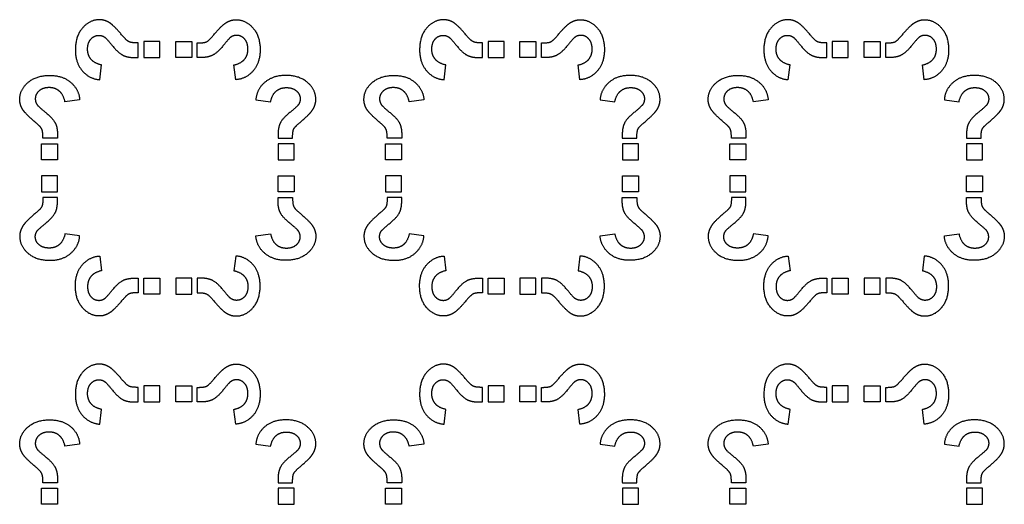
# Model space of a CAD drawing. Units: millimetres. Extents: x 807 to 4005, y -827 to 1388.
# Drawn here: x 1311 to 1621, y -662 to -509 of the extents above; entities that cross this region are included whole.
import ezdxf

# ---------------------------------------------------------------- set-up
doc = ezdxf.new("R2010")
doc.units = ezdxf.units.MM
doc.layers.add('Default', color=7, linetype='Continuous', true_color=0x000000)

msp = doc.modelspace()

# ---------------------------------------------------------------- linework, layer by layer
at = {"layer": 'Default', "color": 5, "true_color": 0x0000ff}
for p, q in [((1348.73, -521.38), (1348.73, -516.8)), ((1350.47, -516.34), (1350.47, -521.38)), ((1355.51, -516.34), (1350.47, -516.34)), ((1355.51, -521.38), (1355.51, -516.34)), ((1360.53, -516.34), (1365.57, -516.34)), ((1360.53, -521.38), (1360.53, -516.34)), ((1365.57, -516.34), (1365.57, -521.38)), ((1367.32, -521.38), (1367.32, -516.8)), ((1457.13, -521.38), (1457.13, -516.8)), ((1458.87, -516.34), (1458.87, -521.38)), ((1463.91, -516.34), (1458.87, -516.34)), ((1463.91, -521.38), (1463.91, -516.34)), ((1468.93, -516.34), (1473.98, -516.34)), ((1468.93, -521.38), (1468.93, -516.34)), ((1473.98, -516.34), (1473.98, -521.38)), ((1475.72, -521.38), (1475.72, -516.8)), ((1565.53, -521.38), (1565.53, -516.8)), ((1567.27, -516.34), (1567.27, -521.38)), ((1572.32, -516.34), (1567.27, -516.34)), ((1572.32, -521.38), (1572.32, -516.34)), ((1577.34, -516.34), (1582.38, -516.34)), ((1577.34, -521.38), (1577.34, -516.34)), ((1582.38, -516.34), (1582.38, -521.38)), ((1584.12, -521.38), (1584.12, -516.8)), ((1336.63, -528.38), (1337.2, -523.75)), ((1350.47, -521.38), (1355.51, -521.38)), ((1365.57, -521.38), (1360.53, -521.38)), ((1379.41, -528.38), (1378.84, -523.75)), ((1445.03, -528.38), (1445.61, -523.75)), ((1458.87, -521.38), (1463.91, -521.38)), ((1473.98, -521.38), (1468.93, -521.38)), ((1487.82, -528.38), (1487.24, -523.75)), ((1553.44, -528.38), (1554.01, -523.75)), ((1567.27, -521.38), (1572.32, -521.38)), ((1582.38, -521.38), (1577.34, -521.38)), ((1596.22, -528.38), (1595.65, -523.75)), ((1330.28, -534.73), (1325.65, -535.31)), ((1385.77, -534.73), (1390.4, -535.31)), ((1438.68, -534.73), (1434.05, -535.31)), ((1494.17, -534.73), (1498.8, -535.31)), ((1547.08, -534.73), (1542.45, -535.31)), ((1602.57, -534.73), (1607.2, -535.31)), ((1318.23, -548.57), (1323.28, -548.57)), ((1318.23, -553.61), (1318.23, -548.57)), ((1323.28, -546.83), (1318.7, -546.83)), ((1323.28, -548.57), (1323.28, -553.61)), ((1392.76, -546.83), (1397.34, -546.83)), ((1392.76, -548.57), (1392.76, -553.61)), ((1397.81, -548.57), (1392.76, -548.57)), ((1397.81, -553.61), (1397.81, -548.57)), ((1426.64, -548.57), (1431.68, -548.57)), ((1426.64, -553.61), (1426.64, -548.57)), ((1431.68, -546.83), (1427.1, -546.83)), ((1431.68, -548.57), (1431.68, -553.61)), ((1501.17, -546.83), (1505.74, -546.83)), ((1501.17, -548.57), (1501.17, -553.61)), ((1506.21, -548.57), (1501.17, -548.57)), ((1506.21, -553.61), (1506.21, -548.57)), ((1535.04, -548.57), (1540.08, -548.57)), ((1535.04, -553.61), (1535.04, -548.57)), ((1540.08, -546.83), (1535.51, -546.83)), ((1540.08, -548.57), (1540.08, -553.61)), ((1609.57, -546.83), (1614.15, -546.83)), ((1609.57, -548.57), (1609.57, -553.61)), ((1614.62, -548.57), (1609.57, -548.57)), ((1614.62, -553.61), (1614.62, -548.57)), ((1323.28, -553.61), (1318.23, -553.61)), ((1392.76, -553.61), (1397.81, -553.61)), ((1431.68, -553.61), (1426.64, -553.61)), ((1501.17, -553.61), (1506.21, -553.61)), ((1540.08, -553.61), (1535.04, -553.61)), ((1609.57, -553.61), (1614.62, -553.61)), ((1318.23, -558.64), (1318.23, -563.68)), ((1323.28, -558.64), (1318.23, -558.64)), ((1323.28, -563.68), (1323.28, -558.64)), ((1392.76, -563.68), (1392.76, -558.64)), ((1392.76, -558.64), (1397.81, -558.64)), ((1397.81, -558.64), (1397.81, -563.68)), ((1426.64, -558.64), (1426.64, -563.68)), ((1431.68, -558.64), (1426.64, -558.64)), ((1431.68, -563.68), (1431.68, -558.64)), ((1501.17, -563.68), (1501.17, -558.64)), ((1501.17, -558.64), (1506.21, -558.64)), ((1506.21, -558.64), (1506.21, -563.68)), ((1535.04, -558.64), (1535.04, -563.68)), ((1540.08, -558.64), (1535.04, -558.64)), ((1540.08, -563.68), (1540.08, -558.64)), ((1609.57, -563.68), (1609.57, -558.64)), ((1609.57, -558.64), (1614.62, -558.64)), ((1614.62, -558.64), (1614.62, -563.68)), ((1318.23, -563.68), (1323.28, -563.68)), ((1397.81, -563.68), (1392.76, -563.68)), ((1426.64, -563.68), (1431.68, -563.68)), ((1506.21, -563.68), (1501.17, -563.68)), ((1535.04, -563.68), (1540.08, -563.68)), ((1614.62, -563.68), (1609.57, -563.68)), ((1323.28, -565.42), (1318.7, -565.42)), ((1392.76, -565.42), (1397.34, -565.42)), ((1431.68, -565.42), (1427.1, -565.42)), ((1501.17, -565.42), (1505.74, -565.42)), ((1540.08, -565.42), (1535.51, -565.42)), ((1609.57, -565.42), (1614.15, -565.42)), ((1330.28, -577.52), (1325.65, -576.94)), ((1385.77, -577.52), (1390.4, -576.94)), ((1438.68, -577.52), (1434.05, -576.94)), ((1494.17, -577.52), (1498.8, -576.94)), ((1547.08, -577.52), (1542.45, -576.94)), ((1602.57, -577.52), (1607.2, -576.94)), ((1336.63, -583.87), (1337.2, -588.5)), ((1379.41, -583.87), (1378.84, -588.5)), ((1445.03, -583.87), (1445.61, -588.5)), ((1487.82, -583.87), (1487.24, -588.5)), ((1553.44, -583.87), (1554.01, -588.5)), ((1596.22, -583.87), (1595.65, -588.5)), ((1348.73, -590.87), (1348.73, -595.45)), ((1350.47, -590.87), (1355.51, -590.87)), ((1350.47, -595.91), (1350.47, -590.87)), ((1355.51, -590.87), (1355.51, -595.91)), ((1365.57, -590.87), (1360.53, -590.87)), ((1360.53, -590.87), (1360.53, -595.91)), ((1365.57, -595.91), (1365.57, -590.87)), ((1367.32, -590.87), (1367.32, -595.45)), ((1457.13, -590.87), (1457.13, -595.45)), ((1458.87, -590.87), (1463.91, -590.87)), ((1458.87, -595.91), (1458.87, -590.87)), ((1463.91, -590.87), (1463.91, -595.91)), ((1473.98, -590.87), (1468.93, -590.87)), ((1468.93, -590.87), (1468.93, -595.91)), ((1473.98, -595.91), (1473.98, -590.87)), ((1475.72, -590.87), (1475.72, -595.45)), ((1565.53, -590.87), (1565.53, -595.45)), ((1567.27, -590.87), (1572.32, -590.87)), ((1567.27, -595.91), (1567.27, -590.87)), ((1572.32, -590.87), (1572.32, -595.91)), ((1582.38, -590.87), (1577.34, -590.87)), ((1577.34, -590.87), (1577.34, -595.91)), ((1582.38, -595.91), (1582.38, -590.87)), ((1584.12, -590.87), (1584.12, -595.45)), ((1355.51, -595.91), (1350.47, -595.91)), ((1360.53, -595.91), (1365.57, -595.91)), ((1463.91, -595.91), (1458.87, -595.91)), ((1468.93, -595.91), (1473.98, -595.91)), ((1572.32, -595.91), (1567.27, -595.91)), ((1577.34, -595.91), (1582.38, -595.91)), ((1348.73, -629.78), (1348.73, -625.21)), ((1350.47, -624.74), (1350.47, -629.78)), ((1355.51, -624.74), (1350.47, -624.74)), ((1355.51, -629.78), (1355.51, -624.74)), ((1360.53, -624.74), (1365.57, -624.74)), ((1360.53, -629.78), (1360.53, -624.74)), ((1365.57, -624.74), (1365.57, -629.78)), ((1367.32, -629.78), (1367.32, -625.21)), ((1457.13, -629.78), (1457.13, -625.21)), ((1458.87, -624.74), (1458.87, -629.78)), ((1463.91, -624.74), (1458.87, -624.74)), ((1463.91, -629.78), (1463.91, -624.74)), ((1468.93, -624.74), (1473.98, -624.74)), ((1468.93, -629.78), (1468.93, -624.74)), ((1473.98, -624.74), (1473.98, -629.78)), ((1475.72, -629.78), (1475.72, -625.21)), ((1565.53, -629.78), (1565.53, -625.21)), ((1567.27, -624.74), (1567.27, -629.78)), ((1572.32, -624.74), (1567.27, -624.74)), ((1572.32, -629.78), (1572.32, -624.74)), ((1577.34, -624.74), (1582.38, -624.74)), ((1577.34, -629.78), (1577.34, -624.74)), ((1582.38, -624.74), (1582.38, -629.78)), ((1584.12, -629.78), (1584.12, -625.21)), ((1336.63, -636.78), (1337.2, -632.15)), ((1350.47, -629.78), (1355.51, -629.78)), ((1365.57, -629.78), (1360.53, -629.78)), ((1379.41, -636.78), (1378.84, -632.15)), ((1445.03, -636.78), (1445.61, -632.15)), ((1458.87, -629.78), (1463.91, -629.78)), ((1473.98, -629.78), (1468.93, -629.78)), ((1487.82, -636.78), (1487.24, -632.15)), ((1553.44, -636.78), (1554.01, -632.15)), ((1567.27, -629.78), (1572.32, -629.78)), ((1582.38, -629.78), (1577.34, -629.78)), ((1596.22, -636.78), (1595.65, -632.15)), ((1330.28, -643.14), (1325.65, -643.71)), ((1385.77, -643.14), (1390.4, -643.71)), ((1438.68, -643.14), (1434.05, -643.71)), ((1494.17, -643.14), (1498.8, -643.71)), ((1547.08, -643.14), (1542.45, -643.71)), ((1602.57, -643.14), (1607.2, -643.71)), ((1318.23, -656.97), (1323.28, -656.97)), ((1318.23, -662.02), (1318.23, -656.97)), ((1323.28, -655.23), (1318.7, -655.23)), ((1323.28, -656.97), (1323.28, -662.02)), ((1392.76, -655.23), (1397.34, -655.23)), ((1392.76, -656.97), (1392.76, -662.02)), ((1397.81, -656.97), (1392.76, -656.97)), ((1397.81, -662.02), (1397.81, -656.97)), ((1426.64, -656.97), (1431.68, -656.97)), ((1426.64, -662.02), (1426.64, -656.97)), ((1431.68, -655.23), (1427.1, -655.23)), ((1431.68, -656.97), (1431.68, -662.02)), ((1501.17, -655.23), (1505.74, -655.23)), ((1501.17, -656.97), (1501.17, -662.02)), ((1506.21, -656.97), (1501.17, -656.97)), ((1506.21, -662.02), (1506.21, -656.97)), ((1535.04, -656.97), (1540.08, -656.97)), ((1535.04, -662.02), (1535.04, -656.97)), ((1540.08, -655.23), (1535.51, -655.23)), ((1540.08, -656.97), (1540.08, -662.02)), ((1609.57, -655.23), (1614.15, -655.23)), ((1609.57, -656.97), (1609.57, -662.02)), ((1614.62, -656.97), (1609.57, -656.97)), ((1614.62, -662.02), (1614.62, -656.97)), ((1323.28, -662.02), (1318.23, -662.02)), ((1392.76, -662.02), (1397.81, -662.02)), ((1431.68, -662.02), (1426.64, -662.02)), ((1501.17, -662.02), (1506.21, -662.02)), ((1540.08, -662.02), (1535.04, -662.02)), ((1609.57, -662.02), (1614.62, -662.02))]:
    msp.add_line(p, q, dxfattribs=at)
for points, knots in [([(1343.7, -514.47), (1341.13, -511.38), (1339.65, -510.44), (1338.16, -509.5), (1336.49, -509.5), (1333.47, -509.5), (1331.2, -512.07), (1328.93, -514.63), (1328.93, -518.98), (1328.93, -523.1), (1331.17, -525.64), (1333.42, -528.18), (1336.63, -528.38)], [-25, -25, -25, -24, -24, -23, -23, -22, -22, -21, -21, -20, -20, -19, -19, -19]), ([(1372.34, -514.47), (1374.91, -511.38), (1376.4, -510.44), (1377.89, -509.5), (1379.56, -509.5), (1382.57, -509.5), (1384.84, -512.07), (1387.11, -514.63), (1387.11, -518.98), (1387.11, -523.1), (1384.87, -525.64), (1382.63, -528.18), (1379.41, -528.38)], [-25, -25, -25, -24, -24, -23, -23, -22, -22, -21, -21, -20, -20, -19, -19, -19]), ([(1452.1, -514.47), (1449.54, -511.38), (1448.05, -510.44), (1446.56, -509.5), (1444.89, -509.5), (1441.87, -509.5), (1439.6, -512.07), (1437.33, -514.63), (1437.33, -518.98), (1437.33, -523.1), (1439.58, -525.64), (1441.82, -528.18), (1445.03, -528.38)], [-25, -25, -25, -24, -24, -23, -23, -22, -22, -21, -21, -20, -20, -19, -19, -19]), ([(1480.74, -514.47), (1483.31, -511.38), (1484.8, -510.44), (1486.29, -509.5), (1487.96, -509.5), (1490.97, -509.5), (1493.25, -512.07), (1495.52, -514.63), (1495.52, -518.98), (1495.52, -523.1), (1493.27, -525.64), (1491.03, -528.18), (1487.82, -528.38)], [-25, -25, -25, -24, -24, -23, -23, -22, -22, -21, -21, -20, -20, -19, -19, -19]), ([(1560.51, -514.47), (1557.94, -511.38), (1556.45, -510.44), (1554.96, -509.5), (1553.29, -509.5), (1550.28, -509.5), (1548.01, -512.07), (1545.74, -514.63), (1545.74, -518.98), (1545.74, -523.1), (1547.98, -525.64), (1550.22, -528.18), (1553.44, -528.38)], [-25, -25, -25, -24, -24, -23, -23, -22, -22, -21, -21, -20, -20, -19, -19, -19]), ([(1589.15, -514.47), (1591.71, -511.38), (1593.2, -510.44), (1594.69, -509.5), (1596.36, -509.5), (1599.38, -509.5), (1601.65, -512.07), (1603.92, -514.63), (1603.92, -518.98), (1603.92, -523.1), (1601.68, -525.64), (1599.43, -528.18), (1596.22, -528.38)], [-25, -25, -25, -24, -24, -23, -23, -22, -22, -21, -21, -20, -20, -19, -19, -19]), ([(1337.2, -523.75), (1334.96, -523.27), (1333.87, -521.97), (1332.77, -520.68), (1332.77, -518.76), (1332.77, -516.77), (1333.82, -515.59), (1334.87, -514.42), (1336.34, -514.42), (1337.4, -514.42), (1338.28, -515.08), (1338.84, -515.51), (1340.63, -517.72)], [-18, -18, -18, -17, -17, -16, -16, -15, -15, -14, -14, -13, -13, -12, -12, -12]), ([(1348.73, -516.8), (1346.64, -516.84), (1345.84, -516.45), (1345.03, -516.07), (1343.7, -514.47)], [-27, -27, -27, -26, -26, -25, -25, -25]), ([(1367.32, -516.8), (1369.4, -516.84), (1370.21, -516.45), (1371.01, -516.07), (1372.34, -514.47)], [-27, -27, -27, -26, -26, -25, -25, -25]), ([(1378.84, -523.75), (1381.08, -523.27), (1382.18, -521.97), (1383.27, -520.68), (1383.27, -518.76), (1383.27, -516.77), (1382.22, -515.59), (1381.17, -514.42), (1379.7, -514.42), (1378.64, -514.42), (1377.76, -515.08), (1377.21, -515.51), (1375.41, -517.72)], [-18, -18, -18, -17, -17, -16, -16, -15, -15, -14, -14, -13, -13, -12, -12, -12]), ([(1445.61, -523.75), (1443.36, -523.27), (1442.27, -521.97), (1441.17, -520.68), (1441.17, -518.76), (1441.17, -516.77), (1442.22, -515.59), (1443.27, -514.42), (1444.75, -514.42), (1445.81, -514.42), (1446.68, -515.08), (1447.24, -515.51), (1449.04, -517.72)], [-18, -18, -18, -17, -17, -16, -16, -15, -15, -14, -14, -13, -13, -12, -12, -12]), ([(1457.13, -516.8), (1455.05, -516.84), (1454.24, -516.45), (1453.43, -516.07), (1452.1, -514.47)], [-27, -27, -27, -26, -26, -25, -25, -25]), ([(1475.72, -516.8), (1477.8, -516.84), (1478.61, -516.45), (1479.42, -516.07), (1480.74, -514.47)], [-27, -27, -27, -26, -26, -25, -25, -25]), ([(1487.24, -523.75), (1489.49, -523.27), (1490.58, -521.97), (1491.67, -520.68), (1491.67, -518.76), (1491.67, -516.77), (1490.62, -515.59), (1489.57, -514.42), (1488.1, -514.42), (1487.04, -514.42), (1486.16, -515.08), (1485.61, -515.51), (1483.81, -517.72)], [-18, -18, -18, -17, -17, -16, -16, -15, -15, -14, -14, -13, -13, -12, -12, -12]), ([(1554.01, -523.75), (1551.77, -523.27), (1550.67, -521.97), (1549.58, -520.68), (1549.58, -518.76), (1549.58, -516.77), (1550.63, -515.59), (1551.68, -514.42), (1553.15, -514.42), (1554.21, -514.42), (1555.09, -515.08), (1555.64, -515.51), (1557.44, -517.72)], [-18, -18, -18, -17, -17, -16, -16, -15, -15, -14, -14, -13, -13, -12, -12, -12]), ([(1565.53, -516.8), (1563.45, -516.84), (1562.64, -516.45), (1561.84, -516.07), (1560.51, -514.47)], [-27, -27, -27, -26, -26, -25, -25, -25]), ([(1584.12, -516.8), (1586.2, -516.84), (1587.01, -516.45), (1587.82, -516.07), (1589.15, -514.47)], [-27, -27, -27, -26, -26, -25, -25, -25]), ([(1595.65, -523.75), (1597.89, -523.27), (1598.98, -521.97), (1600.08, -520.68), (1600.08, -518.76), (1600.08, -516.77), (1599.03, -515.59), (1597.98, -514.42), (1596.51, -514.42), (1595.45, -514.42), (1594.57, -515.08), (1594.01, -515.51), (1592.22, -517.72)], [-18, -18, -18, -17, -17, -16, -16, -15, -15, -14, -14, -13, -13, -12, -12, -12]), ([(1340.63, -517.72), (1342.43, -519.93), (1343.86, -520.66), (1345.3, -521.4), (1347.52, -521.4), (1347.74, -521.4), (1348.73, -521.38)], [-12, -12, -12, -11, -11, -10, -10, -9, -9, -9]), ([(1375.41, -517.72), (1373.62, -519.93), (1372.18, -520.66), (1370.74, -521.4), (1368.52, -521.4), (1368.3, -521.4), (1367.32, -521.38)], [-12, -12, -12, -11, -11, -10, -10, -9, -9, -9]), ([(1449.04, -517.72), (1450.83, -519.93), (1452.27, -520.66), (1453.7, -521.4), (1455.93, -521.4), (1456.14, -521.4), (1457.13, -521.38)], [-12, -12, -12, -11, -11, -10, -10, -9, -9, -9]), ([(1483.81, -517.72), (1482.02, -519.93), (1480.58, -520.66), (1479.15, -521.4), (1476.92, -521.4), (1476.71, -521.4), (1475.72, -521.38)], [-12, -12, -12, -11, -11, -10, -10, -9, -9, -9]), ([(1557.44, -517.72), (1559.23, -519.93), (1560.67, -520.66), (1562.11, -521.4), (1564.33, -521.4), (1564.55, -521.4), (1565.53, -521.38)], [-12, -12, -12, -11, -11, -10, -10, -9, -9, -9]), ([(1592.22, -517.72), (1590.42, -519.93), (1588.99, -520.66), (1587.55, -521.4), (1585.33, -521.4), (1585.11, -521.4), (1584.12, -521.38)], [-12, -12, -12, -11, -11, -10, -10, -9, -9, -9]), ([(1316.37, -541.8), (1313.28, -539.24), (1312.34, -537.75), (1311.4, -536.26), (1311.4, -534.59), (1311.4, -531.57), (1313.96, -529.3), (1316.53, -527.03), (1320.87, -527.03), (1325, -527.03), (1327.54, -529.28), (1330.08, -531.52), (1330.28, -534.73)], [-25, -25, -25, -24, -24, -23, -23, -22, -22, -21, -21, -20, -20, -19, -19, -19]), ([(1399.67, -541.8), (1402.76, -539.24), (1403.7, -537.75), (1404.65, -536.26), (1404.65, -534.59), (1404.65, -531.57), (1402.08, -529.3), (1399.51, -527.03), (1395.17, -527.03), (1391.04, -527.03), (1388.5, -529.28), (1385.96, -531.52), (1385.77, -534.73)], [-25, -25, -25, -24, -24, -23, -23, -22, -22, -21, -21, -20, -20, -19, -19, -19]), ([(1424.77, -541.8), (1421.68, -539.24), (1420.74, -537.75), (1419.8, -536.26), (1419.8, -534.59), (1419.8, -531.57), (1422.37, -529.3), (1424.93, -527.03), (1429.28, -527.03), (1433.4, -527.03), (1435.94, -529.28), (1438.48, -531.52), (1438.68, -534.73)], [-25, -25, -25, -24, -24, -23, -23, -22, -22, -21, -21, -20, -20, -19, -19, -19]), ([(1508.08, -541.8), (1511.17, -539.24), (1512.11, -537.75), (1513.05, -536.26), (1513.05, -534.59), (1513.05, -531.57), (1510.48, -529.3), (1507.92, -527.03), (1503.57, -527.03), (1499.45, -527.03), (1496.91, -529.28), (1494.37, -531.52), (1494.17, -534.73)], [-25, -25, -25, -24, -24, -23, -23, -22, -22, -21, -21, -20, -20, -19, -19, -19]), ([(1533.17, -541.8), (1530.09, -539.24), (1529.15, -537.75), (1528.2, -536.26), (1528.2, -534.59), (1528.2, -531.57), (1530.77, -529.3), (1533.34, -527.03), (1537.68, -527.03), (1541.81, -527.03), (1544.35, -529.28), (1546.89, -531.52), (1547.08, -534.73)], [-25, -25, -25, -24, -24, -23, -23, -22, -22, -21, -21, -20, -20, -19, -19, -19]), ([(1616.48, -541.8), (1619.57, -539.24), (1620.51, -537.75), (1621.45, -536.26), (1621.45, -534.59), (1621.45, -531.57), (1618.89, -529.3), (1616.32, -527.03), (1611.98, -527.03), (1607.85, -527.03), (1605.31, -529.28), (1602.77, -531.52), (1602.57, -534.73)], [-25, -25, -25, -24, -24, -23, -23, -22, -22, -21, -21, -20, -20, -19, -19, -19]), ([(1325.65, -535.31), (1325.16, -533.06), (1323.87, -531.97), (1322.58, -530.87), (1320.66, -530.87), (1318.67, -530.87), (1317.49, -531.92), (1316.31, -532.97), (1316.31, -534.45), (1316.31, -535.51), (1316.98, -536.38), (1317.41, -536.94), (1319.62, -538.74)], [-18, -18, -18, -17, -17, -16, -16, -15, -15, -14, -14, -13, -13, -12, -12, -12]), ([(1390.4, -535.31), (1390.88, -533.06), (1392.17, -531.97), (1393.46, -530.87), (1395.39, -530.87), (1397.38, -530.87), (1398.55, -531.92), (1399.73, -532.97), (1399.73, -534.45), (1399.73, -535.51), (1399.06, -536.38), (1398.63, -536.94), (1396.43, -538.74)], [-18, -18, -18, -17, -17, -16, -16, -15, -15, -14, -14, -13, -13, -12, -12, -12]), ([(1434.05, -535.31), (1433.57, -533.06), (1432.27, -531.97), (1430.98, -530.87), (1429.06, -530.87), (1427.07, -530.87), (1425.89, -531.92), (1424.72, -532.97), (1424.72, -534.45), (1424.72, -535.51), (1425.38, -536.38), (1425.81, -536.94), (1428.02, -538.74)], [-18, -18, -18, -17, -17, -16, -16, -15, -15, -14, -14, -13, -13, -12, -12, -12]), ([(1498.8, -535.31), (1499.28, -533.06), (1500.58, -531.97), (1501.87, -530.87), (1503.79, -530.87), (1505.78, -530.87), (1506.96, -531.92), (1508.13, -532.97), (1508.13, -534.45), (1508.13, -535.51), (1507.47, -536.38), (1507.04, -536.94), (1504.83, -538.74)], [-18, -18, -18, -17, -17, -16, -16, -15, -15, -14, -14, -13, -13, -12, -12, -12]), ([(1542.45, -535.31), (1541.97, -533.06), (1540.68, -531.97), (1539.38, -530.87), (1537.46, -530.87), (1535.47, -530.87), (1534.3, -531.92), (1533.12, -532.97), (1533.12, -534.45), (1533.12, -535.51), (1533.78, -536.38), (1534.22, -536.94), (1536.42, -538.74)], [-18, -18, -18, -17, -17, -16, -16, -15, -15, -14, -14, -13, -13, -12, -12, -12]), ([(1607.2, -535.31), (1607.69, -533.06), (1608.98, -531.97), (1610.27, -530.87), (1612.19, -530.87), (1614.18, -530.87), (1615.36, -531.92), (1616.54, -532.97), (1616.54, -534.45), (1616.54, -535.51), (1615.87, -536.38), (1615.44, -536.94), (1613.23, -538.74)], [-18, -18, -18, -17, -17, -16, -16, -15, -15, -14, -14, -13, -13, -12, -12, -12]), ([(1319.62, -538.74), (1321.82, -540.53), (1322.56, -541.97), (1323.3, -543.4), (1323.3, -545.63), (1323.3, -545.84), (1323.28, -546.83)], [-12, -12, -12, -11, -11, -10, -10, -9, -9, -9]), ([(1396.43, -538.74), (1394.22, -540.53), (1393.48, -541.97), (1392.75, -543.4), (1392.75, -545.63), (1392.75, -545.84), (1392.76, -546.83)], [-12, -12, -12, -11, -11, -10, -10, -9, -9, -9]), ([(1428.02, -538.74), (1430.23, -540.53), (1430.96, -541.97), (1431.7, -543.4), (1431.7, -545.63), (1431.7, -545.84), (1431.68, -546.83)], [-12, -12, -12, -11, -11, -10, -10, -9, -9, -9]), ([(1504.83, -538.74), (1502.62, -540.53), (1501.89, -541.97), (1501.15, -543.4), (1501.15, -545.63), (1501.15, -545.84), (1501.17, -546.83)], [-12, -12, -12, -11, -11, -10, -10, -9, -9, -9]), ([(1536.42, -538.74), (1538.63, -540.53), (1539.37, -541.97), (1540.1, -543.4), (1540.1, -545.63), (1540.1, -545.84), (1540.08, -546.83)], [-12, -12, -12, -11, -11, -10, -10, -9, -9, -9]), ([(1613.23, -538.74), (1611.03, -540.53), (1610.29, -541.97), (1609.55, -543.4), (1609.55, -545.63), (1609.55, -545.84), (1609.57, -546.83)], [-12, -12, -12, -11, -11, -10, -10, -9, -9, -9]), ([(1318.7, -546.83), (1318.74, -544.75), (1318.35, -543.94), (1317.97, -543.13), (1316.37, -541.8)], [-27, -27, -27, -26, -26, -25, -25, -25]), ([(1397.34, -546.83), (1397.31, -544.75), (1397.69, -543.94), (1398.08, -543.13), (1399.67, -541.8)], [-27, -27, -27, -26, -26, -25, -25, -25]), ([(1427.1, -546.83), (1427.14, -544.75), (1426.75, -543.94), (1426.37, -543.13), (1424.77, -541.8)], [-27, -27, -27, -26, -26, -25, -25, -25]), ([(1505.74, -546.83), (1505.71, -544.75), (1506.09, -543.94), (1506.48, -543.13), (1508.08, -541.8)], [-27, -27, -27, -26, -26, -25, -25, -25]), ([(1535.51, -546.83), (1535.54, -544.75), (1535.16, -543.94), (1534.77, -543.13), (1533.17, -541.8)], [-27, -27, -27, -26, -26, -25, -25, -25]), ([(1614.15, -546.83), (1614.11, -544.75), (1614.5, -543.94), (1614.88, -543.13), (1616.48, -541.8)], [-27, -27, -27, -26, -26, -25, -25, -25]), ([(1318.7, -565.42), (1318.74, -567.5), (1318.35, -568.31), (1317.97, -569.12), (1316.37, -570.44)], [-27, -27, -27, -26, -26, -25, -25, -25]), ([(1319.62, -573.51), (1321.82, -571.72), (1322.56, -570.28), (1323.3, -568.85), (1323.3, -566.62), (1323.3, -566.41), (1323.28, -565.42)], [-12, -12, -12, -11, -11, -10, -10, -9, -9, -9]), ([(1396.43, -573.51), (1394.22, -571.72), (1393.48, -570.28), (1392.75, -568.85), (1392.75, -566.62), (1392.75, -566.41), (1392.76, -565.42)], [-12, -12, -12, -11, -11, -10, -10, -9, -9, -9]), ([(1397.34, -565.42), (1397.31, -567.5), (1397.69, -568.31), (1398.08, -569.12), (1399.67, -570.44)], [-27, -27, -27, -26, -26, -25, -25, -25]), ([(1427.1, -565.42), (1427.14, -567.5), (1426.75, -568.31), (1426.37, -569.12), (1424.77, -570.44)], [-27, -27, -27, -26, -26, -25, -25, -25]), ([(1428.02, -573.51), (1430.23, -571.72), (1430.96, -570.28), (1431.7, -568.85), (1431.7, -566.62), (1431.7, -566.41), (1431.68, -565.42)], [-12, -12, -12, -11, -11, -10, -10, -9, -9, -9]), ([(1504.83, -573.51), (1502.62, -571.72), (1501.89, -570.28), (1501.15, -568.85), (1501.15, -566.62), (1501.15, -566.41), (1501.17, -565.42)], [-12, -12, -12, -11, -11, -10, -10, -9, -9, -9]), ([(1505.74, -565.42), (1505.71, -567.5), (1506.09, -568.31), (1506.48, -569.12), (1508.08, -570.44)], [-27, -27, -27, -26, -26, -25, -25, -25]), ([(1535.51, -565.42), (1535.54, -567.5), (1535.16, -568.31), (1534.77, -569.12), (1533.17, -570.44)], [-27, -27, -27, -26, -26, -25, -25, -25]), ([(1536.42, -573.51), (1538.63, -571.72), (1539.37, -570.28), (1540.1, -568.85), (1540.1, -566.62), (1540.1, -566.41), (1540.08, -565.42)], [-12, -12, -12, -11, -11, -10, -10, -9, -9, -9]), ([(1613.23, -573.51), (1611.03, -571.72), (1610.29, -570.28), (1609.55, -568.85), (1609.55, -566.62), (1609.55, -566.41), (1609.57, -565.42)], [-12, -12, -12, -11, -11, -10, -10, -9, -9, -9]), ([(1614.15, -565.42), (1614.11, -567.5), (1614.5, -568.31), (1614.88, -569.12), (1616.48, -570.44)], [-27, -27, -27, -26, -26, -25, -25, -25]), ([(1316.37, -570.44), (1313.28, -573.01), (1312.34, -574.5), (1311.4, -575.99), (1311.4, -577.66), (1311.4, -580.67), (1313.96, -582.95), (1316.53, -585.22), (1320.87, -585.22), (1325, -585.22), (1327.54, -582.97), (1330.08, -580.73), (1330.28, -577.52)], [-25, -25, -25, -24, -24, -23, -23, -22, -22, -21, -21, -20, -20, -19, -19, -19]), ([(1399.67, -570.44), (1402.76, -573.01), (1403.7, -574.5), (1404.65, -575.99), (1404.65, -577.66), (1404.65, -580.67), (1402.08, -582.95), (1399.51, -585.22), (1395.17, -585.22), (1391.04, -585.22), (1388.5, -582.97), (1385.96, -580.73), (1385.77, -577.52)], [-25, -25, -25, -24, -24, -23, -23, -22, -22, -21, -21, -20, -20, -19, -19, -19]), ([(1424.77, -570.44), (1421.68, -573.01), (1420.74, -574.5), (1419.8, -575.99), (1419.8, -577.66), (1419.8, -580.67), (1422.37, -582.95), (1424.93, -585.22), (1429.28, -585.22), (1433.4, -585.22), (1435.94, -582.97), (1438.48, -580.73), (1438.68, -577.52)], [-25, -25, -25, -24, -24, -23, -23, -22, -22, -21, -21, -20, -20, -19, -19, -19]), ([(1508.08, -570.44), (1511.17, -573.01), (1512.11, -574.5), (1513.05, -575.99), (1513.05, -577.66), (1513.05, -580.67), (1510.48, -582.95), (1507.92, -585.22), (1503.57, -585.22), (1499.45, -585.22), (1496.91, -582.97), (1494.37, -580.73), (1494.17, -577.52)], [-25, -25, -25, -24, -24, -23, -23, -22, -22, -21, -21, -20, -20, -19, -19, -19]), ([(1533.17, -570.44), (1530.09, -573.01), (1529.15, -574.5), (1528.2, -575.99), (1528.2, -577.66), (1528.2, -580.67), (1530.77, -582.95), (1533.34, -585.22), (1537.68, -585.22), (1541.81, -585.22), (1544.35, -582.97), (1546.89, -580.73), (1547.08, -577.52)], [-25, -25, -25, -24, -24, -23, -23, -22, -22, -21, -21, -20, -20, -19, -19, -19]), ([(1616.48, -570.44), (1619.57, -573.01), (1620.51, -574.5), (1621.45, -575.99), (1621.45, -577.66), (1621.45, -580.67), (1618.89, -582.95), (1616.32, -585.22), (1611.98, -585.22), (1607.85, -585.22), (1605.31, -582.97), (1602.77, -580.73), (1602.57, -577.52)], [-25, -25, -25, -24, -24, -23, -23, -22, -22, -21, -21, -20, -20, -19, -19, -19]), ([(1325.65, -576.94), (1325.16, -579.19), (1323.87, -580.28), (1322.58, -581.37), (1320.66, -581.37), (1318.67, -581.37), (1317.49, -580.32), (1316.31, -579.28), (1316.31, -577.8), (1316.31, -576.74), (1316.98, -575.86), (1317.41, -575.31), (1319.62, -573.51)], [-18, -18, -18, -17, -17, -16, -16, -15, -15, -14, -14, -13, -13, -12, -12, -12]), ([(1390.4, -576.94), (1390.88, -579.19), (1392.17, -580.28), (1393.46, -581.37), (1395.39, -581.37), (1397.38, -581.37), (1398.55, -580.32), (1399.73, -579.28), (1399.73, -577.8), (1399.73, -576.74), (1399.06, -575.86), (1398.63, -575.31), (1396.43, -573.51)], [-18, -18, -18, -17, -17, -16, -16, -15, -15, -14, -14, -13, -13, -12, -12, -12]), ([(1434.05, -576.94), (1433.57, -579.19), (1432.27, -580.28), (1430.98, -581.37), (1429.06, -581.37), (1427.07, -581.37), (1425.89, -580.32), (1424.72, -579.28), (1424.72, -577.8), (1424.72, -576.74), (1425.38, -575.86), (1425.81, -575.31), (1428.02, -573.51)], [-18, -18, -18, -17, -17, -16, -16, -15, -15, -14, -14, -13, -13, -12, -12, -12]), ([(1498.8, -576.94), (1499.28, -579.19), (1500.58, -580.28), (1501.87, -581.37), (1503.79, -581.37), (1505.78, -581.37), (1506.96, -580.32), (1508.13, -579.28), (1508.13, -577.8), (1508.13, -576.74), (1507.47, -575.86), (1507.04, -575.31), (1504.83, -573.51)], [-18, -18, -18, -17, -17, -16, -16, -15, -15, -14, -14, -13, -13, -12, -12, -12]), ([(1542.45, -576.94), (1541.97, -579.19), (1540.68, -580.28), (1539.38, -581.37), (1537.46, -581.37), (1535.47, -581.37), (1534.3, -580.32), (1533.12, -579.28), (1533.12, -577.8), (1533.12, -576.74), (1533.78, -575.86), (1534.22, -575.31), (1536.42, -573.51)], [-18, -18, -18, -17, -17, -16, -16, -15, -15, -14, -14, -13, -13, -12, -12, -12]), ([(1607.2, -576.94), (1607.69, -579.19), (1608.98, -580.28), (1610.27, -581.37), (1612.19, -581.37), (1614.18, -581.37), (1615.36, -580.32), (1616.54, -579.28), (1616.54, -577.8), (1616.54, -576.74), (1615.87, -575.86), (1615.44, -575.31), (1613.23, -573.51)], [-18, -18, -18, -17, -17, -16, -16, -15, -15, -14, -14, -13, -13, -12, -12, -12]), ([(1343.7, -597.78), (1341.13, -600.87), (1339.65, -601.81), (1338.16, -602.75), (1336.49, -602.75), (1333.47, -602.75), (1331.2, -600.18), (1328.93, -597.62), (1328.93, -593.27), (1328.93, -589.15), (1331.17, -586.61), (1333.42, -584.07), (1336.63, -583.87)], [-25, -25, -25, -24, -24, -23, -23, -22, -22, -21, -21, -20, -20, -19, -19, -19]), ([(1372.34, -597.78), (1374.91, -600.87), (1376.4, -601.81), (1377.89, -602.75), (1379.56, -602.75), (1382.57, -602.75), (1384.84, -600.18), (1387.11, -597.62), (1387.11, -593.27), (1387.11, -589.15), (1384.87, -586.61), (1382.63, -584.07), (1379.41, -583.87)], [-25, -25, -25, -24, -24, -23, -23, -22, -22, -21, -21, -20, -20, -19, -19, -19]), ([(1452.1, -597.78), (1449.54, -600.87), (1448.05, -601.81), (1446.56, -602.75), (1444.89, -602.75), (1441.87, -602.75), (1439.6, -600.18), (1437.33, -597.62), (1437.33, -593.27), (1437.33, -589.15), (1439.58, -586.61), (1441.82, -584.07), (1445.03, -583.87)], [-25, -25, -25, -24, -24, -23, -23, -22, -22, -21, -21, -20, -20, -19, -19, -19]), ([(1480.74, -597.78), (1483.31, -600.87), (1484.8, -601.81), (1486.29, -602.75), (1487.96, -602.75), (1490.97, -602.75), (1493.25, -600.18), (1495.52, -597.62), (1495.52, -593.27), (1495.52, -589.15), (1493.27, -586.61), (1491.03, -584.07), (1487.82, -583.87)], [-25, -25, -25, -24, -24, -23, -23, -22, -22, -21, -21, -20, -20, -19, -19, -19]), ([(1560.51, -597.78), (1557.94, -600.87), (1556.45, -601.81), (1554.96, -602.75), (1553.29, -602.75), (1550.28, -602.75), (1548.01, -600.18), (1545.74, -597.62), (1545.74, -593.27), (1545.74, -589.15), (1547.98, -586.61), (1550.22, -584.07), (1553.44, -583.87)], [-25, -25, -25, -24, -24, -23, -23, -22, -22, -21, -21, -20, -20, -19, -19, -19]), ([(1589.15, -597.78), (1591.71, -600.87), (1593.2, -601.81), (1594.69, -602.75), (1596.36, -602.75), (1599.38, -602.75), (1601.65, -600.18), (1603.92, -597.62), (1603.92, -593.27), (1603.92, -589.15), (1601.68, -586.61), (1599.43, -584.07), (1596.22, -583.87)], [-25, -25, -25, -24, -24, -23, -23, -22, -22, -21, -21, -20, -20, -19, -19, -19]), ([(1337.2, -588.5), (1334.96, -588.98), (1333.87, -590.28), (1332.77, -591.57), (1332.77, -593.49), (1332.77, -595.48), (1333.82, -596.66), (1334.87, -597.83), (1336.34, -597.83), (1337.4, -597.83), (1338.28, -597.17), (1338.84, -596.74), (1340.63, -594.53)], [-18, -18, -18, -17, -17, -16, -16, -15, -15, -14, -14, -13, -13, -12, -12, -12]), ([(1378.84, -588.5), (1381.08, -588.98), (1382.18, -590.28), (1383.27, -591.57), (1383.27, -593.49), (1383.27, -595.48), (1382.22, -596.66), (1381.17, -597.83), (1379.7, -597.83), (1378.64, -597.83), (1377.76, -597.17), (1377.21, -596.74), (1375.41, -594.53)], [-18, -18, -18, -17, -17, -16, -16, -15, -15, -14, -14, -13, -13, -12, -12, -12]), ([(1445.61, -588.5), (1443.36, -588.98), (1442.27, -590.28), (1441.17, -591.57), (1441.17, -593.49), (1441.17, -595.48), (1442.22, -596.66), (1443.27, -597.83), (1444.75, -597.83), (1445.81, -597.83), (1446.68, -597.17), (1447.24, -596.74), (1449.04, -594.53)], [-18, -18, -18, -17, -17, -16, -16, -15, -15, -14, -14, -13, -13, -12, -12, -12]), ([(1487.24, -588.5), (1489.49, -588.98), (1490.58, -590.28), (1491.67, -591.57), (1491.67, -593.49), (1491.67, -595.48), (1490.62, -596.66), (1489.57, -597.83), (1488.1, -597.83), (1487.04, -597.83), (1486.16, -597.17), (1485.61, -596.74), (1483.81, -594.53)], [-18, -18, -18, -17, -17, -16, -16, -15, -15, -14, -14, -13, -13, -12, -12, -12]), ([(1554.01, -588.5), (1551.77, -588.98), (1550.67, -590.28), (1549.58, -591.57), (1549.58, -593.49), (1549.58, -595.48), (1550.63, -596.66), (1551.68, -597.83), (1553.15, -597.83), (1554.21, -597.83), (1555.09, -597.17), (1555.64, -596.74), (1557.44, -594.53)], [-18, -18, -18, -17, -17, -16, -16, -15, -15, -14, -14, -13, -13, -12, -12, -12]), ([(1595.65, -588.5), (1597.89, -588.98), (1598.98, -590.28), (1600.08, -591.57), (1600.08, -593.49), (1600.08, -595.48), (1599.03, -596.66), (1597.98, -597.83), (1596.51, -597.83), (1595.45, -597.83), (1594.57, -597.17), (1594.01, -596.74), (1592.22, -594.53)], [-18, -18, -18, -17, -17, -16, -16, -15, -15, -14, -14, -13, -13, -12, -12, -12]), ([(1340.63, -594.53), (1342.43, -592.32), (1343.86, -591.59), (1345.3, -590.85), (1347.52, -590.85), (1347.74, -590.85), (1348.73, -590.87)], [-12, -12, -12, -11, -11, -10, -10, -9, -9, -9]), ([(1375.41, -594.53), (1373.62, -592.32), (1372.18, -591.59), (1370.74, -590.85), (1368.52, -590.85), (1368.3, -590.85), (1367.32, -590.87)], [-12, -12, -12, -11, -11, -10, -10, -9, -9, -9]), ([(1449.04, -594.53), (1450.83, -592.32), (1452.27, -591.59), (1453.7, -590.85), (1455.93, -590.85), (1456.14, -590.85), (1457.13, -590.87)], [-12, -12, -12, -11, -11, -10, -10, -9, -9, -9]), ([(1483.81, -594.53), (1482.02, -592.32), (1480.58, -591.59), (1479.15, -590.85), (1476.92, -590.85), (1476.71, -590.85), (1475.72, -590.87)], [-12, -12, -12, -11, -11, -10, -10, -9, -9, -9]), ([(1557.44, -594.53), (1559.23, -592.32), (1560.67, -591.59), (1562.11, -590.85), (1564.33, -590.85), (1564.55, -590.85), (1565.53, -590.87)], [-12, -12, -12, -11, -11, -10, -10, -9, -9, -9]), ([(1592.22, -594.53), (1590.42, -592.32), (1588.99, -591.59), (1587.55, -590.85), (1585.33, -590.85), (1585.11, -590.85), (1584.12, -590.87)], [-12, -12, -12, -11, -11, -10, -10, -9, -9, -9]), ([(1348.73, -595.45), (1346.64, -595.41), (1345.84, -595.8), (1345.03, -596.18), (1343.7, -597.78)], [-27, -27, -27, -26, -26, -25, -25, -25]), ([(1367.32, -595.45), (1369.4, -595.41), (1370.21, -595.8), (1371.01, -596.18), (1372.34, -597.78)], [-27, -27, -27, -26, -26, -25, -25, -25]), ([(1457.13, -595.45), (1455.05, -595.41), (1454.24, -595.8), (1453.43, -596.18), (1452.1, -597.78)], [-27, -27, -27, -26, -26, -25, -25, -25]), ([(1475.72, -595.45), (1477.8, -595.41), (1478.61, -595.8), (1479.42, -596.18), (1480.74, -597.78)], [-27, -27, -27, -26, -26, -25, -25, -25]), ([(1565.53, -595.45), (1563.45, -595.41), (1562.64, -595.8), (1561.84, -596.18), (1560.51, -597.78)], [-27, -27, -27, -26, -26, -25, -25, -25]), ([(1584.12, -595.45), (1586.2, -595.41), (1587.01, -595.8), (1587.82, -596.18), (1589.15, -597.78)], [-27, -27, -27, -26, -26, -25, -25, -25]), ([(1343.7, -622.87), (1341.13, -619.79), (1339.65, -618.85), (1338.16, -617.9), (1336.49, -617.9), (1333.47, -617.9), (1331.2, -620.47), (1328.93, -623.04), (1328.93, -627.38), (1328.93, -631.51), (1331.17, -634.05), (1333.42, -636.59), (1336.63, -636.78)], [-25, -25, -25, -24, -24, -23, -23, -22, -22, -21, -21, -20, -20, -19, -19, -19]), ([(1372.34, -622.87), (1374.91, -619.79), (1376.4, -618.85), (1377.89, -617.9), (1379.56, -617.9), (1382.57, -617.9), (1384.84, -620.47), (1387.11, -623.04), (1387.11, -627.38), (1387.11, -631.51), (1384.87, -634.05), (1382.63, -636.59), (1379.41, -636.78)], [-25, -25, -25, -24, -24, -23, -23, -22, -22, -21, -21, -20, -20, -19, -19, -19]), ([(1452.1, -622.87), (1449.54, -619.79), (1448.05, -618.85), (1446.56, -617.9), (1444.89, -617.9), (1441.87, -617.9), (1439.6, -620.47), (1437.33, -623.04), (1437.33, -627.38), (1437.33, -631.51), (1439.58, -634.05), (1441.82, -636.59), (1445.03, -636.78)], [-25, -25, -25, -24, -24, -23, -23, -22, -22, -21, -21, -20, -20, -19, -19, -19]), ([(1480.74, -622.87), (1483.31, -619.79), (1484.8, -618.85), (1486.29, -617.9), (1487.96, -617.9), (1490.97, -617.9), (1493.25, -620.47), (1495.52, -623.04), (1495.52, -627.38), (1495.52, -631.51), (1493.27, -634.05), (1491.03, -636.59), (1487.82, -636.78)], [-25, -25, -25, -24, -24, -23, -23, -22, -22, -21, -21, -20, -20, -19, -19, -19]), ([(1560.51, -622.87), (1557.94, -619.79), (1556.45, -618.85), (1554.96, -617.9), (1553.29, -617.9), (1550.28, -617.9), (1548.01, -620.47), (1545.74, -623.04), (1545.74, -627.38), (1545.74, -631.51), (1547.98, -634.05), (1550.22, -636.59), (1553.44, -636.78)], [-25, -25, -25, -24, -24, -23, -23, -22, -22, -21, -21, -20, -20, -19, -19, -19]), ([(1589.15, -622.87), (1591.71, -619.79), (1593.2, -618.85), (1594.69, -617.9), (1596.36, -617.9), (1599.38, -617.9), (1601.65, -620.47), (1603.92, -623.04), (1603.92, -627.38), (1603.92, -631.51), (1601.68, -634.05), (1599.43, -636.59), (1596.22, -636.78)], [-25, -25, -25, -24, -24, -23, -23, -22, -22, -21, -21, -20, -20, -19, -19, -19]), ([(1337.2, -632.15), (1334.96, -631.67), (1333.87, -630.38), (1332.77, -629.08), (1332.77, -627.16), (1332.77, -625.17), (1333.82, -624), (1334.87, -622.82), (1336.34, -622.82), (1337.4, -622.82), (1338.28, -623.48), (1338.84, -623.92), (1340.63, -626.12)], [-18, -18, -18, -17, -17, -16, -16, -15, -15, -14, -14, -13, -13, -12, -12, -12]), ([(1348.73, -625.21), (1346.64, -625.24), (1345.84, -624.86), (1345.03, -624.47), (1343.7, -622.87)], [-27, -27, -27, -26, -26, -25, -25, -25]), ([(1367.32, -625.21), (1369.4, -625.24), (1370.21, -624.86), (1371.01, -624.47), (1372.34, -622.87)], [-27, -27, -27, -26, -26, -25, -25, -25]), ([(1378.84, -632.15), (1381.08, -631.67), (1382.18, -630.38), (1383.27, -629.08), (1383.27, -627.16), (1383.27, -625.17), (1382.22, -624), (1381.17, -622.82), (1379.7, -622.82), (1378.64, -622.82), (1377.76, -623.48), (1377.21, -623.92), (1375.41, -626.12)], [-18, -18, -18, -17, -17, -16, -16, -15, -15, -14, -14, -13, -13, -12, -12, -12]), ([(1445.61, -632.15), (1443.36, -631.67), (1442.27, -630.38), (1441.17, -629.08), (1441.17, -627.16), (1441.17, -625.17), (1442.22, -624), (1443.27, -622.82), (1444.75, -622.82), (1445.81, -622.82), (1446.68, -623.48), (1447.24, -623.92), (1449.04, -626.12)], [-18, -18, -18, -17, -17, -16, -16, -15, -15, -14, -14, -13, -13, -12, -12, -12]), ([(1457.13, -625.21), (1455.05, -625.24), (1454.24, -624.86), (1453.43, -624.47), (1452.1, -622.87)], [-27, -27, -27, -26, -26, -25, -25, -25]), ([(1475.72, -625.21), (1477.8, -625.24), (1478.61, -624.86), (1479.42, -624.47), (1480.74, -622.87)], [-27, -27, -27, -26, -26, -25, -25, -25]), ([(1487.24, -632.15), (1489.49, -631.67), (1490.58, -630.38), (1491.67, -629.08), (1491.67, -627.16), (1491.67, -625.17), (1490.62, -624), (1489.57, -622.82), (1488.1, -622.82), (1487.04, -622.82), (1486.16, -623.48), (1485.61, -623.92), (1483.81, -626.12)], [-18, -18, -18, -17, -17, -16, -16, -15, -15, -14, -14, -13, -13, -12, -12, -12]), ([(1554.01, -632.15), (1551.77, -631.67), (1550.67, -630.38), (1549.58, -629.08), (1549.58, -627.16), (1549.58, -625.17), (1550.63, -624), (1551.68, -622.82), (1553.15, -622.82), (1554.21, -622.82), (1555.09, -623.48), (1555.64, -623.92), (1557.44, -626.12)], [-18, -18, -18, -17, -17, -16, -16, -15, -15, -14, -14, -13, -13, -12, -12, -12]), ([(1565.53, -625.21), (1563.45, -625.24), (1562.64, -624.86), (1561.84, -624.47), (1560.51, -622.87)], [-27, -27, -27, -26, -26, -25, -25, -25]), ([(1584.12, -625.21), (1586.2, -625.24), (1587.01, -624.86), (1587.82, -624.47), (1589.15, -622.87)], [-27, -27, -27, -26, -26, -25, -25, -25]), ([(1595.65, -632.15), (1597.89, -631.67), (1598.98, -630.38), (1600.08, -629.08), (1600.08, -627.16), (1600.08, -625.17), (1599.03, -624), (1597.98, -622.82), (1596.51, -622.82), (1595.45, -622.82), (1594.57, -623.48), (1594.01, -623.92), (1592.22, -626.12)], [-18, -18, -18, -17, -17, -16, -16, -15, -15, -14, -14, -13, -13, -12, -12, -12]), ([(1340.63, -626.12), (1342.43, -628.33), (1343.86, -629.07), (1345.3, -629.8), (1347.52, -629.8), (1347.74, -629.8), (1348.73, -629.78)], [-12, -12, -12, -11, -11, -10, -10, -9, -9, -9]), ([(1375.41, -626.12), (1373.62, -628.33), (1372.18, -629.07), (1370.74, -629.8), (1368.52, -629.8), (1368.3, -629.8), (1367.32, -629.78)], [-12, -12, -12, -11, -11, -10, -10, -9, -9, -9]), ([(1449.04, -626.12), (1450.83, -628.33), (1452.27, -629.07), (1453.7, -629.8), (1455.93, -629.8), (1456.14, -629.8), (1457.13, -629.78)], [-12, -12, -12, -11, -11, -10, -10, -9, -9, -9]), ([(1483.81, -626.12), (1482.02, -628.33), (1480.58, -629.07), (1479.15, -629.8), (1476.92, -629.8), (1476.71, -629.8), (1475.72, -629.78)], [-12, -12, -12, -11, -11, -10, -10, -9, -9, -9]), ([(1557.44, -626.12), (1559.23, -628.33), (1560.67, -629.07), (1562.11, -629.8), (1564.33, -629.8), (1564.55, -629.8), (1565.53, -629.78)], [-12, -12, -12, -11, -11, -10, -10, -9, -9, -9]), ([(1592.22, -626.12), (1590.42, -628.33), (1588.99, -629.07), (1587.55, -629.8), (1585.33, -629.8), (1585.11, -629.8), (1584.12, -629.78)], [-12, -12, -12, -11, -11, -10, -10, -9, -9, -9]), ([(1316.37, -650.21), (1313.28, -647.64), (1312.34, -646.15), (1311.4, -644.66), (1311.4, -642.99), (1311.4, -639.98), (1313.96, -637.71), (1316.53, -635.44), (1320.87, -635.44), (1325, -635.44), (1327.54, -637.68), (1330.08, -639.92), (1330.28, -643.14)], [-25, -25, -25, -24, -24, -23, -23, -22, -22, -21, -21, -20, -20, -19, -19, -19]), ([(1399.67, -650.21), (1402.76, -647.64), (1403.7, -646.15), (1404.65, -644.66), (1404.65, -642.99), (1404.65, -639.98), (1402.08, -637.71), (1399.51, -635.44), (1395.17, -635.44), (1391.04, -635.44), (1388.5, -637.68), (1385.96, -639.92), (1385.77, -643.14)], [-25, -25, -25, -24, -24, -23, -23, -22, -22, -21, -21, -20, -20, -19, -19, -19]), ([(1424.77, -650.21), (1421.68, -647.64), (1420.74, -646.15), (1419.8, -644.66), (1419.8, -642.99), (1419.8, -639.98), (1422.37, -637.71), (1424.93, -635.44), (1429.28, -635.44), (1433.4, -635.44), (1435.94, -637.68), (1438.48, -639.92), (1438.68, -643.14)], [-25, -25, -25, -24, -24, -23, -23, -22, -22, -21, -21, -20, -20, -19, -19, -19]), ([(1508.08, -650.21), (1511.17, -647.64), (1512.11, -646.15), (1513.05, -644.66), (1513.05, -642.99), (1513.05, -639.98), (1510.48, -637.71), (1507.92, -635.44), (1503.57, -635.44), (1499.45, -635.44), (1496.91, -637.68), (1494.37, -639.92), (1494.17, -643.14)], [-25, -25, -25, -24, -24, -23, -23, -22, -22, -21, -21, -20, -20, -19, -19, -19]), ([(1533.17, -650.21), (1530.09, -647.64), (1529.15, -646.15), (1528.2, -644.66), (1528.2, -642.99), (1528.2, -639.98), (1530.77, -637.71), (1533.34, -635.44), (1537.68, -635.44), (1541.81, -635.44), (1544.35, -637.68), (1546.89, -639.92), (1547.08, -643.14)], [-25, -25, -25, -24, -24, -23, -23, -22, -22, -21, -21, -20, -20, -19, -19, -19]), ([(1616.48, -650.21), (1619.57, -647.64), (1620.51, -646.15), (1621.45, -644.66), (1621.45, -642.99), (1621.45, -639.98), (1618.89, -637.71), (1616.32, -635.44), (1611.98, -635.44), (1607.85, -635.44), (1605.31, -637.68), (1602.77, -639.92), (1602.57, -643.14)], [-25, -25, -25, -24, -24, -23, -23, -22, -22, -21, -21, -20, -20, -19, -19, -19]), ([(1325.65, -643.71), (1325.16, -641.47), (1323.87, -640.37), (1322.58, -639.28), (1320.66, -639.28), (1318.67, -639.28), (1317.49, -640.33), (1316.31, -641.38), (1316.31, -642.85), (1316.31, -643.91), (1316.98, -644.79), (1317.41, -645.34), (1319.62, -647.14)], [-18, -18, -18, -17, -17, -16, -16, -15, -15, -14, -14, -13, -13, -12, -12, -12]), ([(1390.4, -643.71), (1390.88, -641.47), (1392.17, -640.37), (1393.46, -639.28), (1395.39, -639.28), (1397.38, -639.28), (1398.55, -640.33), (1399.73, -641.38), (1399.73, -642.85), (1399.73, -643.91), (1399.06, -644.79), (1398.63, -645.34), (1396.43, -647.14)], [-18, -18, -18, -17, -17, -16, -16, -15, -15, -14, -14, -13, -13, -12, -12, -12]), ([(1434.05, -643.71), (1433.57, -641.47), (1432.27, -640.37), (1430.98, -639.28), (1429.06, -639.28), (1427.07, -639.28), (1425.89, -640.33), (1424.72, -641.38), (1424.72, -642.85), (1424.72, -643.91), (1425.38, -644.79), (1425.81, -645.34), (1428.02, -647.14)], [-18, -18, -18, -17, -17, -16, -16, -15, -15, -14, -14, -13, -13, -12, -12, -12]), ([(1498.8, -643.71), (1499.28, -641.47), (1500.58, -640.37), (1501.87, -639.28), (1503.79, -639.28), (1505.78, -639.28), (1506.96, -640.33), (1508.13, -641.38), (1508.13, -642.85), (1508.13, -643.91), (1507.47, -644.79), (1507.04, -645.34), (1504.83, -647.14)], [-18, -18, -18, -17, -17, -16, -16, -15, -15, -14, -14, -13, -13, -12, -12, -12]), ([(1542.45, -643.71), (1541.97, -641.47), (1540.68, -640.37), (1539.38, -639.28), (1537.46, -639.28), (1535.47, -639.28), (1534.3, -640.33), (1533.12, -641.38), (1533.12, -642.85), (1533.12, -643.91), (1533.78, -644.79), (1534.22, -645.34), (1536.42, -647.14)], [-18, -18, -18, -17, -17, -16, -16, -15, -15, -14, -14, -13, -13, -12, -12, -12]), ([(1607.2, -643.71), (1607.69, -641.47), (1608.98, -640.37), (1610.27, -639.28), (1612.19, -639.28), (1614.18, -639.28), (1615.36, -640.33), (1616.54, -641.38), (1616.54, -642.85), (1616.54, -643.91), (1615.87, -644.79), (1615.44, -645.34), (1613.23, -647.14)], [-18, -18, -18, -17, -17, -16, -16, -15, -15, -14, -14, -13, -13, -12, -12, -12]), ([(1319.62, -647.14), (1321.82, -648.93), (1322.56, -650.37), (1323.3, -651.81), (1323.3, -654.03), (1323.3, -654.25), (1323.28, -655.23)], [-12, -12, -12, -11, -11, -10, -10, -9, -9, -9]), ([(1396.43, -647.14), (1394.22, -648.93), (1393.48, -650.37), (1392.75, -651.81), (1392.75, -654.03), (1392.75, -654.25), (1392.76, -655.23)], [-12, -12, -12, -11, -11, -10, -10, -9, -9, -9]), ([(1428.02, -647.14), (1430.23, -648.93), (1430.96, -650.37), (1431.7, -651.81), (1431.7, -654.03), (1431.7, -654.25), (1431.68, -655.23)], [-12, -12, -12, -11, -11, -10, -10, -9, -9, -9]), ([(1504.83, -647.14), (1502.62, -648.93), (1501.89, -650.37), (1501.15, -651.81), (1501.15, -654.03), (1501.15, -654.25), (1501.17, -655.23)], [-12, -12, -12, -11, -11, -10, -10, -9, -9, -9]), ([(1536.42, -647.14), (1538.63, -648.93), (1539.37, -650.37), (1540.1, -651.81), (1540.1, -654.03), (1540.1, -654.25), (1540.08, -655.23)], [-12, -12, -12, -11, -11, -10, -10, -9, -9, -9]), ([(1613.23, -647.14), (1611.03, -648.93), (1610.29, -650.37), (1609.55, -651.81), (1609.55, -654.03), (1609.55, -654.25), (1609.57, -655.23)], [-12, -12, -12, -11, -11, -10, -10, -9, -9, -9]), ([(1318.7, -655.23), (1318.74, -653.15), (1318.35, -652.34), (1317.97, -651.54), (1316.37, -650.21)], [-27, -27, -27, -26, -26, -25, -25, -25]), ([(1397.34, -655.23), (1397.31, -653.15), (1397.69, -652.34), (1398.08, -651.54), (1399.67, -650.21)], [-27, -27, -27, -26, -26, -25, -25, -25]), ([(1427.1, -655.23), (1427.14, -653.15), (1426.75, -652.34), (1426.37, -651.54), (1424.77, -650.21)], [-27, -27, -27, -26, -26, -25, -25, -25]), ([(1505.74, -655.23), (1505.71, -653.15), (1506.09, -652.34), (1506.48, -651.54), (1508.08, -650.21)], [-27, -27, -27, -26, -26, -25, -25, -25]), ([(1535.51, -655.23), (1535.54, -653.15), (1535.16, -652.34), (1534.77, -651.54), (1533.17, -650.21)], [-27, -27, -27, -26, -26, -25, -25, -25]), ([(1614.15, -655.23), (1614.11, -653.15), (1614.5, -652.34), (1614.88, -651.54), (1616.48, -650.21)], [-27, -27, -27, -26, -26, -25, -25, -25])]:
    msp.add_open_spline(points, degree=2, knots=knots, dxfattribs=at)

doc.saveas('drawing.dxf')
